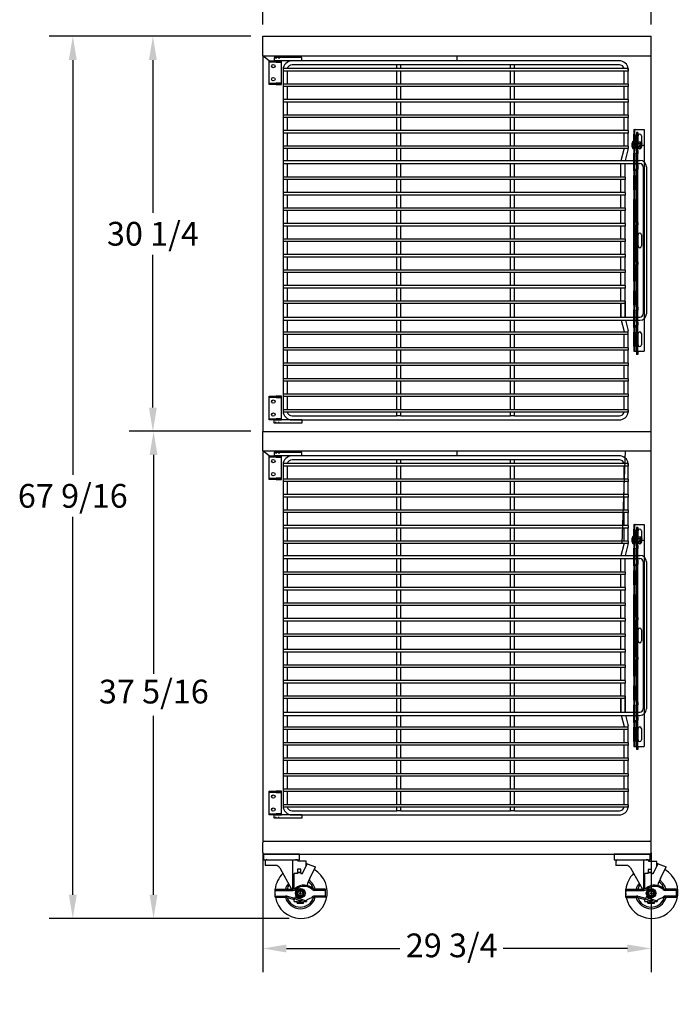
# Model space of a CAD drawing. Units: inches. Extents: x -581 to 1823, y -1793 to 168.
# Drawn here: x 1522 to 1573, y -1562 to -1486 of the extents above; entities that cross this region are included whole.
import ezdxf

# ---------------------------------------------------------------- set-up
doc = ezdxf.new("R2010")
doc.units = ezdxf.units.IN
doc.header["$MEASUREMENT"] = 0
for name, pattern in [('CENTER', [2, 1.25, -0.25, 0.25, -0.25]), ('CENTER2', [1.125, 0.75, -0.125, 0.125, -0.125]), ('HIDDEN', [0.375, 0.25, -0.125])]:
    doc.linetypes.add(name, pattern=pattern)
doc.styles.add('Note Text (ANSI)', font='tahoma.ttf')
doc.dimstyles.new('Default (ANSI)$0', dxfattribs={"dimscale": 14.545455, "dimtxt": 0.125, "dimasz": 0.125, "dimexe": 0.125, "dimexo": 0.0625, "dimgap": 0.031496, "dimtad": 0, "dimtih": 1, "dimtoh": 1, "dimdec": 3, "dimrnd": 1e-08, "dimzin": 4, "dimdsep": 46, "dimtxsty": 'Note Text (ANSI)', "dimcen": 0.09, "dimdle": 0.393701, "dimclrd": 256, "dimclre": 256, "dimclrt": 256, "dimadec": 0, "dimazin": 1, "dimtfac": 1, "dimtdec": 3, "dimtofl": 0, "dimtmove": 0, "dimatfit": 3, "dimfxl": 1, "dimfrac": 2, "dimtolj": 1, "dimtzin": 0, "dimlwd": -1, "dimlwe": -1, "dimarcsym": 0})

# ---------------------------------------------------------------- blocks, each defined once
blk = doc.blocks.new('*D714')
at = {"transparency": 16777216}
for p, q in [((1540.645, -1550.29), (1540.645, -1559.429)), ((1570.395, -1550.29), (1570.395, -1559.429)), ((1542.463, -1557.611), (1551.142, -1557.611)), ((1568.577, -1557.61), (1559.061, -1557.611))]:
    blk.add_line(p, q, dxfattribs=at)
for points in [[(1542.463, -1557.308), (1542.463, -1557.914), (1540.645, -1557.611)], [(1568.577, -1557.307), (1568.577, -1557.913), (1570.395, -1557.61)]]:
    blk.add_solid(points, dxfattribs=at)
at = {"layer": 'Defpoints', "color": 0, "transparency": 16777216}
for p in [(1540.645, -1549.381), (1570.395, -1549.381), (1570.395, -1557.61)]:
    blk.add_point(p, dxfattribs=at)
at = {"transparency": 16777216, "insert": (1551.6, -1556.463), "char_height": 1.8182, "attachment_point": 1, "style": 'Note Text (ANSI)'}
blk.add_mtext('\\A1;29 3/4', dxfattribs=at)
blk = doc.blocks.new('*D771')
at = {"transparency": 16777216}
for p, q in [((1539.736, -1518), (1530.466, -1518)), ((1532.284, -1519.818), (1532.284, -1536.57)), ((1532.284, -1553.494), (1532.284, -1539.782)), ((1542.671, -1555.312), (1530.466, -1555.312))]:
    blk.add_line(p, q, dxfattribs=at)
for points in [[(1531.981, -1519.818), (1532.588, -1519.818), (1532.284, -1518)], [(1531.981, -1553.494), (1532.588, -1553.494), (1532.284, -1555.312)]]:
    blk.add_solid(points, dxfattribs=at)
at = {"layer": 'Defpoints', "color": 0, "transparency": 16777216}
for p in [(1540.645, -1518), (1532.284, -1555.312), (1543.58, -1555.312)]:
    blk.add_point(p, dxfattribs=at)
at = {"transparency": 16777216, "insert": (1528.103, -1537.028), "char_height": 1.81818, "attachment_point": 1, "style": 'Note Text (ANSI)'}
blk.add_mtext('\\A1;37 5/16', dxfattribs=at)
blk = doc.blocks.new('*D772')
at = {"transparency": 16777216}
for p, q in [((1539.735, -1487.752), (1530.417, -1487.752)), ((1532.235, -1489.57), (1532.235, -1501.27)), ((1532.235, -1516.182), (1532.235, -1504.482)), ((1539.736, -1518), (1530.417, -1518))]:
    blk.add_line(p, q, dxfattribs=at)
for points in [[(1531.932, -1489.57), (1532.538, -1489.57), (1532.235, -1487.752)], [(1531.932, -1516.182), (1532.538, -1516.182), (1532.235, -1518)]]:
    blk.add_solid(points, dxfattribs=at)
at = {"layer": 'Defpoints', "color": 0, "transparency": 16777216}
for p in [(1540.645, -1487.752), (1532.235, -1518), (1540.645, -1518)]:
    blk.add_point(p, dxfattribs=at)
at = {"transparency": 16777216, "insert": (1532.235, -1502.876), "char_height": 1.8182, "attachment_point": 5, "style": 'Note Text (ANSI)'}
blk.add_mtext('\\A1;30 1/4', dxfattribs=at)
blk = doc.blocks.new('*D773')
at = {"transparency": 16777216}
for p, q in [((1539.342, -1487.752), (1524.283, -1487.752)), ((1526.101, -1489.57), (1526.101, -1521.342)), ((1526.101, -1553.494), (1526.101, -1524.554)), ((1542.671, -1555.312), (1524.283, -1555.312))]:
    blk.add_line(p, q, dxfattribs=at)
for points in [[(1525.798, -1489.57), (1526.404, -1489.57), (1526.101, -1487.752)], [(1525.798, -1553.494), (1526.404, -1553.494), (1526.101, -1555.312)]]:
    blk.add_solid(points, dxfattribs=at)
at = {"layer": 'Defpoints', "color": 0, "transparency": 16777216}
for p in [(1526.101, -1487.752), (1540.251, -1487.752), (1543.58, -1555.312)]:
    blk.add_point(p, dxfattribs=at)
at = {"transparency": 16777216, "insert": (1526.101, -1522.948), "char_height": 1.81818, "attachment_point": 5, "style": 'Note Text (ANSI)'}
blk.add_mtext('\\A1;67 9/16', dxfattribs=at)
blk = doc.blocks.new('A$C1ff1fb93')
for p, q in [((0.365, 0.69), (0.084, 0.527)), ((0.084, 0.202), (0.084, 0.527)), ((0.365, 0.04), (0.084, 0.202)), ((0.646, 0.527), (0.365, 0.69)), ((0.646, 0.202), (0.365, 0.04)), ((0.646, 0.202), (0.646, 0.527))]:
    blk.add_line(p, q)
at = {"color": 9, "linetype": 'CENTER2'}
for p, q in [((0.265, 0.365), (0.465, 0.365)), ((0.365, 0.465), (0.365, 0.265))]:
    blk.add_line(p, q, dxfattribs=at)
at = {"ltscale": 0.375}
blk.add_circle((0.365, 0.365), 0.365, dxfattribs=at)
blk.add_circle((0.365, 0.365), 0.266)
at = {"linetype": 'Continuous'}
blk.add_circle((0.365, 0.365), 0.188, dxfattribs=at)
blk = doc.blocks.new('A$C6e5f2acc')
for p, q in [((0, 0.25), (0, 0.875)), ((0, 0.875), (1.317, 0.875)), ((0, 0.777), (1.317, 0.777)), ((3.875, 0.875), (3.043, 0.875)), ((3.875, 0.777), (3.043, 0.777)), ((3.875, 0.25), (3.875, 0.875)), ((3.875, 0.25), (3.875, 0.875)), ((0, 0.348), (0.812, 0.348)), ((0, 0.25), (0.812, 0.25)), ((0.913, 0.237), (1.479, 0.091)), ((0.937, 0.332), (1.523, 0.182)), ((1.479, 0.091), (1.569, 0.277)), ((1.743, 0.208), (2.308, 0.007)), ((2.468, 0.086), (2.817, 0.245)), ((2.885, 0.174), (2.817, 0.245)), ((3.875, 0.348), (3.043, 0.348)), ((3.875, 0.25), (3.043, 0.25))]:
    blk.add_line(p, q)
for centre, radius, start, end in [((1.317, 1.277), 0.402, 270, 308.21434), ((1.317, 1.277), 0.5, 270, 308.21434), ((2.219, 0.131), 1.056, 48.48167, 128.21434), ((2.219, 0.131), 0.958, 48.48167, 128.21434), ((3.043, 1.062), 0.285, 228.48167, 270), ((3.043, 1.062), 0.188, 228.48167, 270), ((0.812, -0.152), 0.5, 75.56297, 90), ((0.812, -0.152), 0.402, 75.56297, 90), ((1.625, 0.25), 0.0625, 15.29021, 154.23955), ((1.774, 0.296), 0.0937, 195.91434, 250.62725), ((2.35, 0.125), 0.125, 250.42194, 341.58296), ((2.219, 0.994), 0.958, 308.62504, 311.51833), ((3.043, 0.062), 0.285, 90, 131.51833), ((2.219, 0.994), 1.056, 309.05531, 311.51833), ((3.043, 0.062), 0.188, 90, 131.51833)]:
    blk.add_arc(centre, radius, start, end)
blk.add_blockref('A$C1ff1fb93', (1.572, 0.198))
blk = doc.blocks.new('A$C434dcd8d')
at = {"color": 7}
for p, q in [((0.125, 4.379), (0.125, 4.062)), ((0.91, 4.062), (0.125, 4.062)), ((1.237, 3.87), (2.149, 2.245)), ((2.255, 2.249), (2.255, 4.503)), ((2.596, 4.503), (2.444, 4.503)), ((2.596, 4.503), (2.635, 4.378)), ((2.635, 4.377), (2.635, 4.378)), ((3.255, 4.377), (2.635, 4.377)), ((2.986, 3.451), (3.35, 4.194)), ((3.255, 3.999), (3.255, 4.377)), ((3.35, 4.194), (3.255, 4.194)), ((3.35, 4.194), (3.981, 3.958)), ((3.35, 4.194), (3.35, 4.194)), ((3.547, 3.073), (3.981, 3.958)), ((2.349, 2.275), (2.349, 3.451)), ((2.599, 3.451), (2.349, 3.451)), ((2.849, 3.514), (2.599, 3.514)), ((2.599, 3.451), (2.599, 3.514)), ((2.849, 3.514), (2.849, 3.451)), ((2.849, 3.451), (2.986, 3.451)), ((2.47, 1.672), (2.481, 1.652)), ((3.255, 1.932), (3.255, 1.932)), ((2.349, 1.307), (2.349, 1.464)), ((2.349, 1.307), (2.568, 1.307)), ((2.568, 1.182), (2.568, 1.307)), ((2.568, 1.28), (3.068, 1.28)), ((2.568, 1.182), (3.068, 1.182)), ((3.068, 1.307), (3.286, 1.307)), ((3.068, 1.182), (3.068, 1.307)), ((3.286, 1.384), (3.286, 1.307))]:
    blk.add_line(p, q, dxfattribs=at)
for points in [[(0, 4.503), (2.76, 4.503), (2.76, 4.931), (0, 4.931)], [(2.599, 3.514), (2.849, 3.514), (2.849, 3.764), (2.599, 3.764)]]:
    blk.add_lwpolyline(points, close=True, dxfattribs=at)
blk.add_circle((2.818, 1.932), 0.188, dxfattribs=at)
blk.add_circle((2.818, 1.932), 0.188, dxfattribs=at)
for centre, radius, start, end in [((0.25, 4.379), 0.125, 90.00171, 180.00171), ((0.91, 3.687), 0.375, 29.28968, 90), ((2.874, 2.004), 2.004, 134.15367, 173.0929), ((2.874, 2.004), 2.004, 191.04776, 60.04769), ((5.44, 2.001), 2.175, 150.47076, 165.88491), ((2.818, 1.932), 1.188, 140.52716, 164.74248), ((2.818, 1.932), 1.062, 143.17141, 162.89536), ((2.818, 1.932), 1.062, 18.73183, 55.47794), ((2.818, 1.932), 1.188, 15.25752, 56.6572), ((2.874, 2.004), 2.004, 174.17794, 185.82206), ((2.818, 1.932), 1.188, 195.25752, 344.74248), ((2.818, 1.932), 1.062, 198.03338, 341.26817), ((2.818, 1.932), 0.562, 222.52361, 295.20917), ((2.818, 1.932), 0.438, 219.80465, 274.53104), ((2.818, 1.932), 0.438, 360, 0.01034), ((2.818, 1.932), 0.687, 221.63078, 227.01411), ((2.818, 1.932), 0.687, 291.32369, 294.61998)]:
    blk.add_arc(centre, radius, start, end, dxfattribs=at)
blk.add_blockref('A$C6e5f2acc', (0.88, 1.37), dxfattribs=at)
blk = doc.blocks.new('A$C7f158bc9')
for p, q in [((0, 1.813), (0.937, 1.813)), ((0, 1.72), (0, 1.813)), ((0.937, 1.72), (0, 1.72)), ((0, 1.7), (0, 1.72)), ((0, 0.113), (0, 1.7)), ((0.937, 1.813), (0.518, 1.813)), ((0.518, 1.72), (0.937, 1.72)), ((0.937, 1.72), (0.937, 1.813)), ((0.937, 1.7), (0.937, 1.72)), ((0.937, 0.113), (0.937, 1.7)), ((0, 0.093), (0, 0.113)), ((0, 0.093), (0.518, 0.093)), ((0, 0), (0, 0.093)), ((0.937, 0), (0, 0)), ((0.937, 0.093), (0.518, 0.093)), ((0.518, 0), (0.937, 0)), ((0.937, 0.093), (0.937, 0.113)), ((0.937, 0), (0.937, 0.093))]:
    blk.add_line(p, q)
at = {"ltscale": 0.375}
for p, q in [((0.495, 1.813), (0.495, 1.72)), ((0.755, 1.813), (0.755, 1.72)), ((0.49, 0.093), (0.49, 0)), ((0.76, 0.093), (0.76, 0))]:
    blk.add_line(p, q, dxfattribs=at)
at = {"color": 4}
blk.add_line((0.625, 1.766), (0.625, 1.866), dxfattribs=at)
for centre in [(0.312, 1.407), (0.312, 0.406)]:
    blk.add_circle(centre, 0.128)
blk = doc.blocks.new('A$C475fadb9')
for p, q in [((0, 0.402), (0, 0.104)), ((0.062, 0.042), (0.062, 0.464)), ((0.089, 0.464), (0.062, 0.464)), ((0.089, 0.042), (0.062, 0.042)), ((0.086, 0.442), (0.086, 0.063)), ((0.268, 0.505), (0.122, 0.505)), ((0.268, 0.379), (0.122, 0.379)), ((0.268, 0.126), (0.122, 0.126)), ((0.268, 0), (0.122, 0)), ((0.305, 0.442), (0.305, 0.063))]:
    blk.add_line(p, q)
for centre, radius, start, end in [((0.062, 0.402), 0.062, 90, 180), ((0.062, 0.104), 0.062, 180, 270), ((0.159, 0.442), 0.0729, 120, 240), ((0.323, 0.253), 0.237, 147.79577, 212.20423), ((0.159, 0.063), 0.0729, 120, 240), ((0.232, 0.442), 0.0729, 300, 60), ((0.068, 0.253), 0.237, 327.79577, 32.20423), ((0.232, 0.063), 0.0729, 300, 60)]:
    blk.add_arc(centre, radius, start, end)
at = {"color": 0, "linetype": 'ByBlock'}
for p in [(0, 0.104), (0.305, 0.063)]:
    blk.add_point(p, dxfattribs=at)
blk = doc.blocks.new('A$C46cc4a47')
at = {"linetype": 'Continuous', "ltscale": 0.06462}
blk.add_line((0.403, 0.773), (0.153, 0.773), dxfattribs=at)
at = {"ltscale": 0.102754}
blk.add_line((0.153, 0.148), (0.153, 0.773), dxfattribs=at)
at = {"linetype": 'CENTER', "ltscale": 0.25}
blk.add_line((0.278, 0.148), (0.278, 0.895), dxfattribs=at)
at = {"ltscale": 0.114182}
blk.add_line((0.403, 0.148), (0.403, 0.773), dxfattribs=at)
for p, q in [((0.556, 0.123), (0, 0.123)), ((0, 0.11), (0, 0.123)), ((0.556, 0.11), (0, 0.11)), ((0.547, 0.09), (0.009, 0.09)), ((0.025, 0.148), (0.531, 0.148)), ((0.156, 0.013), (0.156, 0.014)), ((0.257, 0.003), (0.257, 0.014)), ((0.299, 0.014), (0.299, 0.003)), ((0.399, 0.014), (0.399, 0.013)), ((0.556, 0.11), (0.556, 0.123))]:
    blk.add_line(p, q)
at = {"ltscale": 0.017042}
for p, q in [((0.149, 0.148), (0.149, 0.223)), ((0.149, 0.148), (0.149, 0.223)), ((0.407, 0.148), (0.407, 0.223)), ((0.407, 0.148), (0.407, 0.223))]:
    blk.add_line(p, q, dxfattribs=at)
at = {"ltscale": 0.010185}
for p, q in [((0.15, 0.453), (0.15, 0.223)), ((0.406, 0.453), (0.406, 0.223))]:
    blk.add_line(p, q, dxfattribs=at)
at = {"ltscale": 0.018007}
for p, q in [((0.156, 0.014), (0.156, 0.093)), ((0.257, 0.014), (0.257, 0.093)), ((0.299, 0.014), (0.299, 0.093)), ((0.399, 0.014), (0.399, 0.093))]:
    blk.add_line(p, q, dxfattribs=at)
at = {"ltscale": 0.011442}
for p, q in [((0.156, 0.093), (0.207, 0.093)), ((0.349, 0.093), (0.399, 0.093))]:
    blk.add_line(p, q, dxfattribs=at)
at = {"ltscale": 0.020508}
for p, q in [((0.207, 0.003), (0.207, 0.093)), ((0.349, 0.003), (0.349, 0.093))]:
    blk.add_line(p, q, dxfattribs=at)
at = {"ltscale": 0.017851}
for p, q in [((0.207, 0.093), (0.257, 0.093)), ((0.299, 0.093), (0.349, 0.093))]:
    blk.add_line(p, q, dxfattribs=at)
at = {"ltscale": 0.0095}
blk.add_line((0.257, 0.093), (0.299, 0.093), dxfattribs=at)
for centre, radius, start, end in [((0.025, 0.123), 0.025, 90, 180), ((0.025, 0.11), 0.025, 180, 230.62743), ((0.267, 0.405), 0.407, 230.62743, 254.19076), ((0.289, 0.405), 0.407, 285.80924, 309.37257), ((0.531, 0.123), 0.025, 0, 90), ((0.531, 0.11), 0.025, 309.37257, 0)]:
    blk.add_arc(centre, radius, start, end)
for points, knots in [([(0.156, 0.014), (0.167, 0.011), (0.178, 0.008), (0.195, 0.005), (0.201, 0.004), (0.207, 0.003)], [5.9269674, 5.9269674, 5.9269674, 5.9269674, 6.0038118, 6.0038118, 6.0478634, 6.0478634, 6.0478634, 6.0478634]), ([(0.207, 0.003), (0.209, 0.003), (0.21, 0.003), (0.214, 0.002), (0.216, 0.002), (0.224, 0.001), (0.23, 0), (0.24, 0), (0.244, 0), (0.252, 0), (0.254, 0.001), (0.257, 0.002), (0.257, 0.002), (0.257, 0.003)], [-0.2008274, -0.2008274, -0.2008274, -0.2008274, -0.187352, -0.187352, -0.1710791, -0.1710791, -0.1239759, -0.1239759, -0.0790346, -0.0790346, -0.0290671, -0.0290671, 0, 0, 0, 0]), ([(0.257, 0.014), (0.264, 0.014), (0.271, 0.013), (0.278, 0.013), (0.285, 0.013), (0.292, 0.014), (0.299, 0.014)], [-0.0520079, -0.0520079, -0.0520079, -0.0520079, 0, 0, 0, 0.0520079, 0.0520079, 0.0520079, 0.0520079]), ([(0.299, 0.003), (0.299, 0.003), (0.299, 0.003), (0.299, 0.002), (0.3, 0.002), (0.302, 0.001), (0.304, 0), (0.311, 0), (0.315, 0), (0.325, 0), (0.331, 0.001), (0.341, 0.002), (0.345, 0.002), (0.349, 0.003)], [-0.2008274, -0.2008274, -0.2008274, -0.2008274, -0.187352, -0.187352, -0.1710791, -0.1710791, -0.1239759, -0.1239759, -0.0790346, -0.0790346, -0.0290671, -0.0290671, 0, 0, 0, 0]), ([(0.349, 0.003), (0.355, 0.004), (0.361, 0.005), (0.378, 0.008), (0.389, 0.011), (0.399, 0.014)], [0.1716318, 0.1716318, 0.1716318, 0.1716318, 0.2156834, 0.2156834, 0.2925278, 0.2925278, 0.2925278, 0.2925278])]:
    blk.add_open_spline(points, degree=3, knots=knots)
at = {"rotation": 270}
blk.add_blockref('A$C475fadb9', (0.025, 0.758), dxfattribs=at)
blk = doc.blocks.new('A$C4ce65a5c')
for p, q in [((0, 0.254), (0, 0.951)), ((0, 0.951), (17, 0.951)), ((17, 0.453), (17, 0.951)), ((0, 0.254), (0, 0.223)), ((0, 0.148), (0, 0.223)), ((0.375, 0.223), (0, 0.223)), ((0, 0.148), (0.375, 0.148)), ((0.244, 0.453), (0.244, 0.348)), ((0.244, 0.453), (0.494, 0.453)), ((0.244, 0.348), (0.494, 0.348)), ((0.375, 0.223), (1.463, 0.223)), ((1.463, 0.148), (0.375, 0.148)), ((1.609, 0.453), (0.494, 0.453)), ((1.609, 0.348), (0.494, 0.348)), ((0.5, 0.74), (1.36, 0.74)), ((1.36, 0.475), (0.5, 0.475)), ((0.5, 0.348), (0.5, 0.223)), ((1.815, 0.223), (1.463, 0.223)), ((1.463, 0.148), (1.815, 0.148)), ((1.609, 0.453), (1.844, 0.453)), ((1.609, 0.348), (1.844, 0.348)), ((1.815, 0.223), (1.839, 0.223)), ((2.206, 0.148), (1.815, 0.148)), ((1.883, 0.223), (1.839, 0.223)), ((2.228, 0.453), (1.844, 0.453)), ((1.862, 0.348), (1.844, 0.348)), ((1.883, 0.348), (1.862, 0.348)), ((1.883, 0.348), (2, 0.348)), ((1.883, 0.223), (2, 0.223)), ((2.321, 0.348), (2, 0.348)), ((2.321, 0.223), (2, 0.223)), ((2.794, 0.148), (2.206, 0.148)), ((2.463, 0.453), (2.228, 0.453)), ((2.513, 0.348), (2.321, 0.348)), ((2.679, 0.223), (2.321, 0.223)), ((2.513, 0.453), (2.463, 0.453)), ((2.513, 0.453), (2.517, 0.453)), ((2.513, 0.453), (2.513, 0.348)), ((2.513, 0.348), (2.517, 0.348)), ((2.746, 0.453), (2.517, 0.453)), ((2.746, 0.348), (2.517, 0.348)), ((3, 0.223), (2.679, 0.223)), ((2.746, 0.453), (3.066, 0.453)), ((2.746, 0.348), (3.066, 0.348)), ((3.182, 0.148), (2.794, 0.148)), ((3, 0.223), (3.117, 0.223)), ((7.144, 0.453), (3.066, 0.453)), ((7.144, 0.348), (3.066, 0.348)), ((3.159, 0.223), (3.117, 0.223)), ((3.159, 0.223), (3.182, 0.223)), ((3.535, 0.223), (3.182, 0.223)), ((3.182, 0.148), (3.535, 0.148)), ((3.535, 0.223), (4.625, 0.223)), ((4.625, 0.148), (3.535, 0.148)), ((4.5, 0.348), (4.5, 0.223)), ((5, 0.223), (4.625, 0.223)), ((4.625, 0.148), (5, 0.148)), ((5.375, 0.223), (5, 0.223)), ((5, 0.148), (5, 0.223)), ((5, 0.148), (5.375, 0.148)), ((5.375, 0.223), (11.625, 0.223)), ((11.625, 0.148), (5.375, 0.148)), ((7.144, 0.453), (7.313, 0.453)), ((7.144, 0.348), (7.313, 0.348)), ((10.175, 0.453), (7.313, 0.453)), ((10.175, 0.348), (7.313, 0.348)), ((8.07, 0.74), (8.93, 0.74)), ((8.93, 0.475), (8.07, 0.475)), ((10.175, 0.453), (10.345, 0.453)), ((10.175, 0.348), (10.345, 0.348)), ((13.61, 0.453), (10.345, 0.453)), ((13.61, 0.348), (10.345, 0.348)), ((12, 0.223), (11.625, 0.223)), ((11.625, 0.148), (12, 0.148)), ((12, 0.148), (12, 0.223)), ((12.375, 0.223), (12, 0.223)), ((12, 0.148), (12.375, 0.148)), ((12.375, 0.223), (13.463, 0.223)), ((13.463, 0.148), (12.375, 0.148)), ((12.5, 0.348), (12.5, 0.223)), ((13.815, 0.223), (13.463, 0.223)), ((13.463, 0.148), (13.815, 0.148)), ((13.61, 0.453), (13.845, 0.453)), ((13.61, 0.348), (13.845, 0.348)), ((13.815, 0.223), (13.839, 0.223)), ((14.206, 0.148), (13.815, 0.148)), ((13.883, 0.223), (13.839, 0.223)), ((14.229, 0.453), (13.845, 0.453)), ((13.863, 0.348), (13.845, 0.348)), ((13.883, 0.348), (13.863, 0.348)), ((13.883, 0.348), (14, 0.348)), ((13.883, 0.223), (14, 0.223)), ((14.321, 0.348), (14, 0.348)), ((14.321, 0.223), (14, 0.223)), ((14.794, 0.148), (14.206, 0.148)), ((14.464, 0.453), (14.229, 0.453)), ((14.513, 0.348), (14.321, 0.348)), ((14.679, 0.223), (14.321, 0.223)), ((14.513, 0.453), (14.464, 0.453)), ((14.513, 0.453), (14.517, 0.453)), ((14.513, 0.453), (14.513, 0.348)), ((14.513, 0.348), (14.517, 0.348)), ((14.766, 0.453), (14.517, 0.453)), ((14.766, 0.348), (14.517, 0.348)), ((15, 0.223), (14.679, 0.223)), ((14.766, 0.453), (15.003, 0.453)), ((14.766, 0.348), (15.003, 0.348)), ((15.185, 0.148), (14.794, 0.148)), ((15, 0.223), (15.117, 0.223)), ((16.994, 0.453), (15.003, 0.453)), ((16.994, 0.348), (15.003, 0.348)), ((15.161, 0.223), (15.117, 0.223)), ((15.161, 0.223), (15.185, 0.223)), ((15.537, 0.223), (15.185, 0.223)), ((15.185, 0.148), (15.537, 0.148)), ((15.537, 0.223), (16.625, 0.223)), ((16.625, 0.148), (15.537, 0.148)), ((15.64, 0.74), (16.5, 0.74)), ((16.5, 0.475), (15.64, 0.475)), ((16.5, 0.348), (16.5, 0.223)), ((17, 0.223), (16.625, 0.223)), ((16.625, 0.148), (17, 0.148)), ((16.994, 0.453), (17.244, 0.453)), ((16.994, 0.348), (17.244, 0.348)), ((17, 0.254), (17, 0.348)), ((17, 0.223), (17, 0.254)), ((17, 0.148), (17, 0.223)), ((17.244, 0.453), (17.244, 0.348))]:
    blk.add_line(p, q)
for centre, start, end in [((0.5, 0.607), 90, 270), ((1.36, 0.607), 270, 90), ((8.07, 0.607), 90, 270), ((8.93, 0.607), 270, 90), ((15.64, 0.607), 90, 270), ((16.5, 0.607), 270, 90)]:
    blk.add_arc(centre, 0.132, start, end)
blk.add_blockref('A$C46cc4a47', (0.922, 0))
blk = doc.blocks.new('A$C5a2095b0')
for p, q in [((2.125, 28), (0, 28)), ((0, 28), (0, 27.75)), ((2.125, 27.75), (2.125, 28)), ((2.125, 27.75), (0, 27.75)), ((0.688, 27.156), (0.688, 26.969)), ((27.125, 27.156), (0.688, 27.156)), ((26.438, 27.75), (1.375, 27.75)), ((9.396, 27.437), (1.375, 27.437)), ((9.708, 27.437), (9.396, 27.437)), ((9.396, 27.156), (9.396, 27.437)), ((18.104, 27.437), (9.708, 27.437)), ((9.708, 27.156), (9.708, 27.437)), ((18.417, 27.437), (18.104, 27.437)), ((18.104, 27.156), (18.104, 27.437)), ((26.438, 27.437), (18.417, 27.437)), ((18.417, 27.156), (18.417, 27.437)), ((27.125, 27.156), (27.125, 26.969)), ((0.688, 27.062), (0.688, 27.062)), ((0.688, 27.062), (0.688, 0.937)), ((1.45, 26.969), (0.688, 26.969)), ((1, 26.969), (1, 25.969)), ((27.125, 26.969), (1.45, 26.969)), ((9.396, 25.969), (9.396, 26.969)), ((9.708, 25.969), (9.708, 26.969)), ((18.104, 25.969), (18.104, 26.969)), ((18.417, 25.969), (18.417, 26.969)), ((26.813, 25.969), (26.813, 26.969)), ((27.125, 25.969), (27.125, 26.969)), ((0.688, 25.969), (0.688, 25.781)), ((1.45, 25.969), (0.688, 25.969)), ((1.45, 25.781), (0.688, 25.781)), ((1, 25.781), (1, 24.781)), ((27.125, 25.969), (1.45, 25.969)), ((27.125, 25.781), (1.45, 25.781)), ((9.396, 24.781), (9.396, 25.781)), ((9.708, 24.781), (9.708, 25.781)), ((18.104, 24.781), (18.104, 25.781)), ((18.417, 24.781), (18.417, 25.781)), ((26.813, 24.781), (26.813, 25.781)), ((27.125, 25.969), (27.125, 25.781)), ((27.125, 24.781), (27.125, 25.781)), ((0.688, 24.781), (0.688, 24.594)), ((1.45, 24.781), (0.688, 24.781)), ((27.125, 24.594), (0.688, 24.594)), ((1, 24.594), (1, 23.594)), ((27.125, 24.781), (1.45, 24.781)), ((9.396, 23.594), (9.396, 24.594)), ((9.708, 23.594), (9.708, 24.594)), ((18.104, 23.594), (18.104, 24.594)), ((18.417, 23.594), (18.417, 24.594)), ((26.813, 23.594), (26.813, 24.594)), ((27.125, 24.781), (27.125, 24.594)), ((27.125, 23.594), (27.125, 24.594)), ((0.688, 23.594), (0.688, 23.406)), ((27.125, 23.594), (0.688, 23.594)), ((27.125, 23.406), (0.688, 23.406)), ((1, 23.406), (1, 22.406)), ((9.396, 22.406), (9.396, 23.406)), ((9.708, 22.406), (9.708, 23.406)), ((18.104, 22.406), (18.104, 23.406)), ((18.417, 22.406), (18.417, 23.406)), ((26.813, 22.406), (26.813, 23.406)), ((27.125, 23.594), (27.125, 23.406)), ((27.125, 22.406), (27.125, 23.406)), ((0.688, 22.406), (0.688, 22.219)), ((27.125, 22.406), (0.688, 22.406)), ((27.125, 22.219), (0.688, 22.219)), ((1, 22.219), (1, 21.219)), ((9.396, 21.219), (9.396, 22.219)), ((9.708, 21.219), (9.708, 22.219)), ((18.104, 21.219), (18.104, 22.219)), ((18.417, 21.219), (18.417, 22.219)), ((26.813, 21.219), (26.813, 22.219)), ((27.125, 22.406), (27.125, 22.219)), ((27.125, 21.219), (27.125, 22.219)), ((0.688, 21.219), (0.688, 21.031)), ((27.125, 21.219), (0.688, 21.219)), ((27.125, 21.219), (27.125, 21.031)), ((27.125, 21.031), (0.688, 21.031)), ((1, 21.031), (1, 20.125)), ((9.396, 20.125), (9.396, 21.031)), ((9.708, 20.125), (9.708, 21.031)), ((18.104, 20.125), (18.104, 21.031)), ((18.417, 20.125), (18.417, 21.031)), ((26.584, 20.125), (26.807, 20.984)), ((26.813, 21.074), (26.813, 21.074)), ((26.907, 20.125), (27.115, 20.929)), ((0.688, 20.125), (28.021, 20.125)), ((0.688, 20.031), (0.688, 19.844)), ((0.688, 19.875), (28.005, 19.875)), ((1, 19.875), (1, 18.844)), ((9.396, 18.844), (9.396, 19.875)), ((9.708, 18.844), (9.708, 19.875)), ((18.104, 18.844), (18.104, 19.875)), ((18.417, 18.844), (18.417, 19.875)), ((26.563, 18.844), (26.563, 19.875)), ((26.875, 18.844), (26.875, 19.875)), ((28.255, 19.625), (28.255, 8.376)), ((28.505, 19.625), (28.505, 8.376)), ((0.688, 18.844), (0.688, 18.656)), ((26.875, 18.844), (0.688, 18.844)), ((26.875, 18.656), (0.688, 18.656)), ((1, 18.656), (1, 17.656)), ((9.396, 17.656), (9.396, 18.656)), ((9.708, 17.656), (9.708, 18.656)), ((18.104, 17.656), (18.104, 18.656)), ((18.417, 17.656), (18.417, 18.656)), ((26.563, 17.656), (26.563, 18.656)), ((26.875, 18.844), (26.875, 18.656)), ((26.875, 17.656), (26.875, 18.656)), ((0.688, 17.656), (0.688, 17.469)), ((26.875, 17.656), (0.688, 17.656)), ((26.875, 17.469), (0.688, 17.469)), ((1, 17.469), (1, 16.469)), ((9.396, 16.469), (9.396, 17.469)), ((9.708, 16.469), (9.708, 17.469)), ((18.104, 16.469), (18.104, 17.469)), ((18.417, 16.469), (18.417, 17.469)), ((26.563, 16.469), (26.563, 17.469)), ((26.875, 17.656), (26.875, 17.469)), ((26.875, 16.469), (26.875, 17.469)), ((0.688, 16.469), (0.688, 16.281)), ((26.875, 16.469), (0.688, 16.469)), ((26.875, 16.281), (0.688, 16.281)), ((1, 16.281), (1, 15.281)), ((9.396, 15.281), (9.396, 16.281)), ((9.708, 15.281), (9.708, 16.281)), ((18.104, 15.281), (18.104, 16.281)), ((18.417, 15.281), (18.417, 16.281)), ((26.563, 15.281), (26.563, 16.281)), ((26.875, 16.469), (26.875, 16.281)), ((26.875, 15.281), (26.875, 16.281)), ((0.688, 15.281), (0.688, 15.094)), ((26.875, 15.281), (0.688, 15.281)), ((26.875, 15.094), (0.688, 15.094)), ((1, 15.094), (1, 14.094)), ((9.396, 14.094), (9.396, 15.094)), ((9.708, 14.094), (9.708, 15.094)), ((18.104, 14.094), (18.104, 15.094)), ((18.417, 14.094), (18.417, 15.094)), ((26.563, 14.094), (26.563, 15.094)), ((26.875, 15.281), (26.875, 15.094)), ((26.875, 14.094), (26.875, 15.094)), ((0.688, 14.094), (0.688, 13.906)), ((26.875, 14.094), (0.688, 14.094)), ((26.875, 13.906), (0.688, 13.906)), ((1, 13.906), (1, 12.906)), ((9.396, 12.906), (9.396, 13.906)), ((9.708, 12.906), (9.708, 13.906)), ((18.104, 12.906), (18.104, 13.906)), ((18.417, 12.906), (18.417, 13.906)), ((26.563, 12.906), (26.563, 13.906)), ((26.875, 14.094), (26.875, 13.906)), ((26.875, 12.906), (26.875, 13.906)), ((0.688, 12.906), (0.688, 12.719)), ((26.875, 12.906), (0.688, 12.906)), ((26.875, 12.906), (26.875, 12.719)), ((26.875, 12.719), (0.688, 12.719)), ((1, 12.719), (1, 11.719)), ((9.396, 11.719), (9.396, 12.719)), ((9.708, 11.719), (9.708, 12.719)), ((18.104, 11.719), (18.104, 12.719)), ((18.417, 11.719), (18.417, 12.719)), ((26.563, 11.719), (26.563, 12.719)), ((26.875, 11.719), (26.875, 12.719)), ((0.688, 11.719), (0.688, 11.531)), ((26.875, 11.719), (0.688, 11.719)), ((26.875, 11.531), (0.688, 11.531)), ((1, 11.531), (1, 10.531)), ((9.396, 10.531), (9.396, 11.531)), ((9.708, 10.531), (9.708, 11.531)), ((18.104, 10.531), (18.104, 11.531)), ((18.417, 10.531), (18.417, 11.531)), ((26.563, 10.531), (26.563, 11.531)), ((26.875, 11.719), (26.875, 11.531)), ((26.875, 10.531), (26.875, 11.531)), ((0.688, 10.531), (0.688, 10.344)), ((26.875, 10.531), (0.688, 10.531)), ((26.875, 10.344), (0.688, 10.344)), ((1, 10.344), (1, 9.344)), ((9.396, 9.344), (9.396, 10.344)), ((9.708, 9.344), (9.708, 10.344)), ((18.104, 9.344), (18.104, 10.344)), ((18.417, 9.344), (18.417, 10.344)), ((26.563, 9.344), (26.563, 10.344)), ((26.875, 10.531), (26.875, 10.344)), ((26.875, 9.344), (26.875, 10.344)), ((0.688, 9.344), (0.688, 9.156)), ((26.875, 9.344), (0.688, 9.344)), ((26.875, 9.156), (0.688, 9.156)), ((1, 9.156), (1, 8.156)), ((9.396, 8.125), (9.396, 9.156)), ((9.708, 8.125), (9.708, 9.156)), ((18.104, 8.125), (18.104, 9.156)), ((18.417, 8.125), (18.417, 9.156)), ((26.563, 9.157), (26.563, 8.125)), ((26.563, 8.125), (26.563, 9.156)), ((26.875, 9.157), (26.875, 9.345)), ((26.875, 9.344), (26.875, 9.156)), ((26.875, 9.157), (26.875, 8.125)), ((26.875, 8.125), (26.875, 9.156)), ((0.688, 8.156), (0.688, 7.968)), ((0.688, 8.125), (28.005, 8.125)), ((0.688, 8.125), (28.005, 8.125)), ((0.688, 7.875), (28.005, 7.875)), ((1, 7.875), (1, 6.969)), ((9.396, 6.969), (9.396, 7.875)), ((9.708, 6.969), (9.708, 7.875)), ((18.104, 6.969), (18.104, 7.875)), ((18.417, 6.969), (18.417, 7.875)), ((26.584, 7.876), (26.807, 7.017)), ((26.907, 7.876), (27.115, 7.072)), ((0.688, 6.969), (0.688, 6.781)), ((27.125, 6.969), (0.688, 6.969)), ((27.125, 6.782), (27.125, 6.969)), ((27.125, 6.781), (0.688, 6.781)), ((1, 6.781), (1, 5.781)), ((9.396, 5.781), (9.396, 6.781)), ((9.708, 5.781), (9.708, 6.781)), ((18.104, 5.781), (18.104, 6.781)), ((18.417, 5.781), (18.417, 6.781)), ((26.813, 5.781), (26.813, 6.781)), ((27.125, 5.781), (27.125, 6.781)), ((0.688, 5.781), (0.688, 5.594)), ((27.125, 5.781), (0.688, 5.781)), ((27.125, 5.594), (0.688, 5.594)), ((1, 5.594), (1, 4.594)), ((9.396, 4.594), (9.396, 5.594)), ((9.708, 4.594), (9.708, 5.594)), ((18.104, 4.594), (18.104, 5.594)), ((18.417, 4.594), (18.417, 5.594)), ((26.813, 4.594), (26.813, 5.594)), ((27.125, 5.781), (27.125, 5.594)), ((27.125, 4.594), (27.125, 5.594)), ((0.688, 4.594), (0.688, 4.406)), ((27.125, 4.594), (0.688, 4.594)), ((27.125, 4.594), (27.125, 4.406)), ((27.125, 4.406), (0.688, 4.406)), ((1, 4.406), (1, 3.406)), ((9.396, 3.406), (9.396, 4.406)), ((9.708, 3.406), (9.708, 4.406)), ((18.104, 3.406), (18.104, 4.406)), ((18.417, 3.406), (18.417, 4.406)), ((26.813, 3.406), (26.813, 4.406)), ((27.125, 3.406), (27.125, 4.406)), ((0.688, 3.406), (0.688, 3.219)), ((27.125, 3.406), (0.688, 3.406)), ((1.45, 3.219), (0.688, 3.219)), ((1, 3.219), (1, 2.219)), ((27.125, 3.219), (1.45, 3.219)), ((9.396, 2.219), (9.396, 3.219)), ((9.708, 2.219), (9.708, 3.219)), ((18.104, 2.219), (18.104, 3.219)), ((18.417, 2.219), (18.417, 3.219)), ((26.813, 2.219), (26.813, 3.219)), ((27.125, 3.406), (27.125, 3.219)), ((27.125, 2.219), (27.125, 3.219)), ((0.688, 2.219), (0.688, 2.031)), ((1.45, 2.219), (0.688, 2.219)), ((1.45, 2.031), (0.688, 2.031)), ((1, 2.031), (1, 1.031)), ((27.125, 2.219), (1.45, 2.219)), ((27.125, 2.031), (1.45, 2.031)), ((9.396, 1.031), (9.396, 2.031)), ((9.708, 1.031), (9.708, 2.031)), ((18.104, 1.031), (18.104, 2.031)), ((18.417, 1.031), (18.417, 2.031)), ((26.813, 1.031), (26.813, 2.031)), ((27.125, 2.219), (27.125, 2.031)), ((27.125, 1.031), (27.125, 2.031)), ((0.688, 1.031), (0.688, 0.844)), ((1.45, 1.031), (0.688, 1.031)), ((0.688, 0.937), (0.688, 0.937)), ((27.125, 0.844), (0.688, 0.844)), ((27.125, 1.031), (1.45, 1.031)), ((9.396, 0.562), (9.396, 0.844)), ((9.708, 0.562), (9.708, 0.844)), ((18.104, 0.562), (18.104, 0.844)), ((18.417, 0.562), (18.417, 0.844)), ((27.125, 1.031), (27.125, 0.844)), ((0, 0), (0, 0.25)), ((2.125, 0.25), (0, 0.25)), ((1.375, 0.562), (9.396, 0.562)), ((1.375, 0.25), (26.438, 0.25)), ((2.125, 0.25), (2.125, 0)), ((9.708, 0.562), (9.396, 0.562)), ((9.708, 0.562), (18.104, 0.562)), ((18.417, 0.562), (18.104, 0.562)), ((18.417, 0.562), (26.438, 0.562)), ((2.125, 0), (0, 0))]:
    blk.add_line(p, q)
at = {"linetype": 'HIDDEN', "ltscale": 0.125}
for p, q in [((0.125, 28), (0.125, 27.75)), ((0.375, 28), (0.375, 27.75)), ((0.125, 0), (0.125, 0.25)), ((0.375, 0), (0.375, 0.25))]:
    blk.add_line(p, q, dxfattribs=at)
at = {"color": 4}
blk.add_line((14, 28.124), (14, 27.75), dxfattribs=at)
for centre, radius, start, end in [((1.375, 27.062), 0.687, 90, 180), ((1.375, 27.062), 0.375, 90, 165.52249), ((26.438, 27.062), 0.687, 7.83748, 90), ((26.438, 27.062), 0.375, 14.47751, 90), ((26.625, 21.031), 0.188, 345.46521, 0), ((26.625, 21.031), 0.5, 345.46521, 0), ((28.005, 19.625), 0.5, 0, 90), ((28.005, 19.625), 0.25, 0, 90), ((28.004, 8.376), 0.501, 270.11624, 0.01171), ((28.004, 8.376), 0.251, 270.16472, 0.0234), ((26.625, 6.969), 0.188, 0, 14.53479), ((26.625, 6.969), 0.5, 0, 14.53479), ((1.375, 0.937), 0.687, 180, 270), ((1.375, 0.937), 0.375, 194.47751, 270), ((26.438, 0.937), 0.687, 270, 352.16252), ((26.438, 0.937), 0.375, 270, 345.52249)]:
    blk.add_arc(centre, radius, start, end)
at = {"ltscale": 0.033486}
for centre, start, end in [((26.438, 27.062), 0, 7.83748), ((26.438, 0.937), 352.16252, 0)]:
    blk.add_arc(centre, 0.687, start, end, dxfattribs=at)
blk = doc.blocks.new('A$C746cd443')
at = {"color": 4}
blk.add_line((0.5, 27.75), (0, 28.124), dxfattribs=at)
for name, p in [('A$C5a2095b0', (0.87, 0)), ('A$C7f158bc9', (0.5, 25.937)), ('A$C7f158bc9', (0.5, 0.25))]:
    blk.add_blockref(name, p)
at = {"rotation": 270}
blk.add_blockref('A$C4ce65a5c', (28.262, 22.501), dxfattribs=at)
blk = doc.blocks.new('*D1341')
at = {"transparency": 16777216}
for p, q in [((1540.645, -1486.852), (1540.645, -1479.677)), ((1570.395, -1486.852), (1570.395, -1479.677)), ((1542.463, -1481.496), (1550.517, -1481.496)), ((1568.577, -1481.496), (1558.436, -1481.496))]:
    blk.add_line(p, q, dxfattribs=at)
for points in [[(1542.463, -1481.193), (1542.463, -1481.799), (1540.645, -1481.496)], [(1568.577, -1481.193), (1568.577, -1481.799), (1570.395, -1481.496)]]:
    blk.add_solid(points, dxfattribs=at)
at = {"layer": 'Defpoints', "color": 0, "transparency": 16777216}
for p in [(1570.395, -1481.496), (1540.645, -1487.761), (1570.395, -1487.761)]:
    blk.add_point(p, dxfattribs=at)
at = {"transparency": 16777216, "insert": (1550.975, -1480.348), "char_height": 1.8182, "attachment_point": 1, "style": 'Note Text (ANSI)'}
blk.add_mtext('\\A1;29 3/4', dxfattribs=at)

msp = doc.modelspace()

# ---------------------------------------------------------------- linework, layer by layer
for p, q in [((1540.64486, -1487.75651), (1570.39486, -1487.75651)), ((1540.64486, -1489.25651), (1540.64486, -1487.75651)), ((1570.39486, -1489.25651), (1570.39486, -1487.75651)), ((1540.64486, -1489.25651), (1570.39486, -1489.25651)), ((1540.64486, -1489.25651), (1540.64486, -1518.00651)), ((1540.64486, -1489.50651), (1540.64486, -1518.00651)), ((1570.39486, -1518.00651), (1570.39486, -1489.25651)), ((1570.39486, -1518.00651), (1570.39486, -1489.50651)), ((1540.64486, -1518.00633), (1570.39486, -1518.00633)), ((1540.64486, -1519.50633), (1540.64486, -1518.00633)), ((1540.64486, -1518.00651), (1570.39486, -1518.00651)), ((1570.39486, -1519.50633), (1570.39486, -1518.00633)), ((1540.64486, -1519.50633), (1570.39486, -1519.50633)), ((1540.64486, -1519.50633), (1540.64486, -1549.38133)), ((1540.64486, -1519.75633), (1540.64486, -1549.38133)), ((1568.39049, -1519.50275), (1568.14411, -1526.55829)), ((1570.39486, -1549.38133), (1570.39486, -1519.50633)), ((1570.39486, -1549.38133), (1570.39486, -1519.75633)), ((1540.64486, -1549.38133), (1570.26986, -1549.38133)), ((1540.64486, -1549.38133), (1570.39486, -1549.38133)), ((1540.64486, -1550.25633), (1540.64486, -1549.50633)), ((1540.64486, -1550.25633), (1540.64486, -1549.50633)), ((1570.39486, -1550.25633), (1570.39486, -1549.50633)), ((1570.39486, -1550.25633), (1570.39486, -1549.50633)), ((1540.76986, -1550.38133), (1570.26986, -1550.38133))]:
    msp.add_line(p, q)
for centre, start, end in [((1540.76986, -1549.50633), 90, 180), ((1540.76986, -1549.50633), 90, 180), ((1570.26986, -1549.50633), 0, 90), ((1570.26986, -1549.50633), 0, 90), ((1540.76986, -1550.25633), 180, 270), ((1540.76986, -1550.25633), 180, 270), ((1570.26986, -1550.25633), 270, 0), ((1570.26986, -1550.25633), 270, 0)]:
    msp.add_arc(centre, 0.125, start, end)

# ---------------------------------------------------------------- block references
for name, p in [('A$C746cd443', (1540.64486, -1517.38072)), ('A$C746cd443', (1540.64486, -1547.63053)), ('A$C434dcd8d', (1540.70671, -1555.31237)), ('A$C434dcd8d', (1567.56436, -1555.31487))]:
    msp.add_blockref(name, p)

# ---------------------------------------------------------------- dimensions: what is measured, and where the dimension line sits
dim = msp.add_linear_dim(base=(1570.39486, -1481.49567), p1=(1540.64517, -1487.76063), p2=(1570.39486, -1487.76063), dimstyle='Default (ANSI)$0', override={"dimdec": 4, "dimlunit": 5})
dim.commit()
dim.dimension.update_dxf_attribs({"geometry": '*D1341', "text_midpoint": (1554.47676, -1481.49567), "dimtype": 160})
for base, p1, p2, angle, picture, middle in [((1526.10132, -1487.75221), (1543.58039, -1555.31237), (1540.25146, -1487.75221), 90, '*D773', (1526.10132, -1522.94765)), ((1532.28449, -1555.31237), (1540.64544, -1517.99971), (1543.58039, -1555.31237), 90, '*D771', (1532.28449, -1538.17612)), ((1570.3951, -1557.61033), (1540.64472, -1549.38139), (1570.39486, -1549.38133), 0.0017052, '*D714', (1555.10178, -1557.61079))]:
    dim = msp.add_linear_dim(base=base, p1=p1, p2=p2, angle=angle, dimstyle='Default (ANSI)$0', override={"dimdec": 4, "dimlunit": 5})
    dim.commit()
    dim.dimension.update_dxf_attribs({"geometry": picture, "text_midpoint": middle, "dimtype": 160})
dim = msp.add_linear_dim(base=(1532.23546, -1517.99971), p1=(1540.64455, -1487.75221), p2=(1540.64544, -1517.99971), angle=90, dimstyle='Default (ANSI)$0', override={"dimdec": 4, "dimlunit": 5})
dim.commit()
dim.dimension.update_dxf_attribs({"geometry": '*D772', "text_midpoint": (1532.23546, -1502.87596)})

doc.saveas('drawing.dxf')
